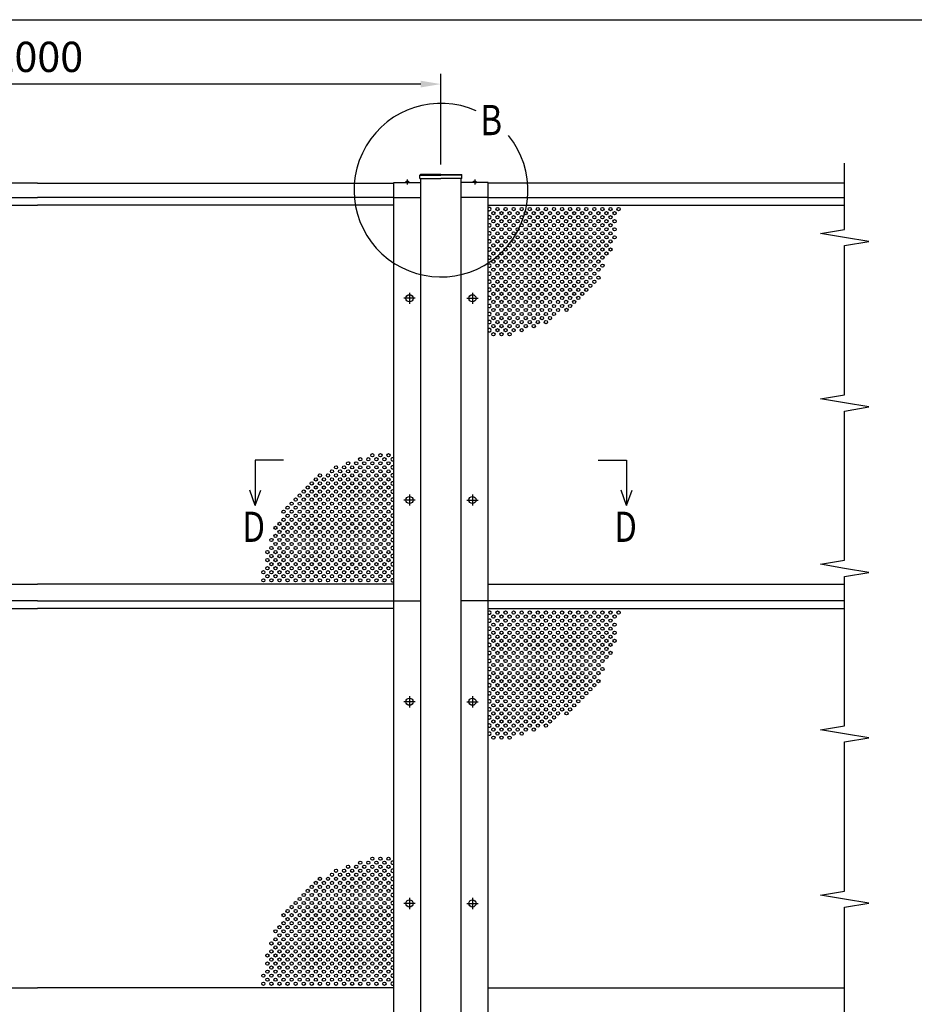
# Model space of a CAD drawing. Extents: x 0 to 9250, y 0 to 6675.
# Drawn here: x 2153 to 4369, y 4234 to 6675 of the extents above; entities that cross this region are included whole.
import ezdxf

# ---------------------------------------------------------------- set-up
doc = ezdxf.new("R2010")
doc.units = 0
doc.header["$LTSCALE"] = 250
doc.header["$MEASUREMENT"] = 0
doc.header["$PDMODE"] = 33
doc.header["$PDSIZE"] = 5
doc.linetypes.add('CENTER', pattern=[2, 1.25, -0.25, 0.25, -0.25])
doc.layers.get('DEFPOINTS').update_dxf_attribs({"linetype": 'CONTINUOUS'})
for name, color, linetype in [('CENTER', 3, 'CENTER'), ('MOJI', 6, 'CONTINUOUS'), ('SJC', 1, 'CONTINUOUS'), ('SJC2', 7, 'CONTINUOUS'), ('SUNPOU', 4, 'CONTINUOUS'), ('ZWAKU', 7, 'CONTINUOUS')]:
    doc.layers.add(name, color=color, linetype=linetype)
doc.styles.add('EXT08', font='ROMANS', dxfattribs={"width": 0.8, "bigfont": 'EXTFONT'})
doc.dimstyles.new('SJC', dxfattribs={"dimtxt": 0.18, "dimasz": 0.18, "dimexe": 0.18, "dimexo": 0.0625, "dimgap": 0.09, "dimtad": 0, "dimtih": 1, "dimtoh": 1, "dimdec": 4, "dimzin": 0, "dimdsep": 46, "dimtxsty": 'STANDARD', "dimcen": 0.09, "dimadec": 0, "dimazin": 0, "dimtfac": 1, "dimtdec": 4, "dimtofl": 0, "dimtmove": 0, "dimatfit": 3, "dimfxl": 1, "dimtolj": 1, "dimtzin": 0, "dimarcsym": 0})

# ---------------------------------------------------------------- blocks, each defined once
blk = doc.blocks.new('CALCOMP_TECHJET720A3')
at = {"layer": 'ZWAKU', "color": 2}
blk.add_lwpolyline([(0, 0), (0, 267), (370, 267), (370, 0)], close=True, dxfattribs=at)
blk = doc.blocks.new('*D8')
at = {"layer": 'DEFPOINTS', "color": 0}
for p in [(1196.7, 6515.4), (1196.7, 6291.4), (3196.7, 6291.4)]:
    blk.add_point(p, dxfattribs=at)
at = {"layer": 'SUNPOU', "color": 0, "lineweight": -2}
for p, q in [((1196.7, 6316.4), (1196.7, 6540.4)), ((3196.7, 6316.4), (3196.7, 6540.4)), ((3146.7, 6515.4), (1246.7, 6515.4))]:
    blk.add_line(p, q, dxfattribs=at)
at = {"layer": 'SUNPOU', "color": 0}
for points in [[(1246.7, 6523.7), (1246.7, 6507.1), (1196.7, 6515.4)], [(3146.7, 6523.7), (3146.7, 6507.1), (3196.7, 6515.4)]]:
    blk.add_solid(points, dxfattribs=at)
at = {"layer": 'SUNPOU', "color": 0, "insert": (2196.7, 6582.9), "char_height": 75, "attachment_point": 5, "style": 'EXT08'}
blk.add_mtext('\\A1;2000', dxfattribs=at)

msp = doc.modelspace()

# ---------------------------------------------------------------- linework, layer by layer
at = {"layer": 'CENTER', "linetype": 'CENTER'}
for p, q in [((3113.214, 6278.929), (3113.214, 6266.429)), ((3280.214, 6278.929), (3280.214, 6266.429)), ((3132.614, 5984.429), (3104.814, 5984.429)), ((3118.714, 5998.329), (3118.714, 5970.529)), ((3260.814, 5984.429), (3288.614, 5984.429)), ((3274.714, 5998.329), (3274.714, 5970.529)), ((3118.714, 5498.329), (3118.714, 5470.529)), ((3274.714, 5498.329), (3274.714, 5470.529)), ((3132.614, 5484.429), (3104.814, 5484.429)), ((3260.814, 5484.429), (3288.614, 5484.429)), ((3132.614, 4984.429), (3104.814, 4984.429)), ((3118.714, 4998.329), (3118.714, 4970.529)), ((3260.814, 4984.429), (3288.614, 4984.429)), ((3274.714, 4998.329), (3274.714, 4970.529)), ((3118.714, 4498.329), (3118.714, 4470.529)), ((3274.714, 4498.329), (3274.714, 4470.529)), ((3132.614, 4484.429), (3104.814, 4484.429)), ((3260.814, 4484.429), (3288.614, 4484.429))]:
    msp.add_line(p, q, dxfattribs=at)
at = {"layer": 'MOJI'}
msp.add_arc((3196.714, 6252.529), 215.275, 66.12488, 38.893458, dxfattribs=at)
at = {"layer": 'SJC'}
for p, q in [((3108.714, 6271.429), (3108.714, 6272.429)), ((3113.214, 6272.429), (3108.714, 6272.429)), ((3113.214, 6272.429), (3117.714, 6272.429)), ((3117.714, 6271.429), (3117.714, 6272.429)), ((3144.614, 6281.429), (3144.614, 6289.429)), ((3144.614, 6281.429), (3196.714, 6281.429)), ((3196.714, 6291.429), (3146.201, 6291.029)), ((3146.214, 6289.429), (3196.714, 6289.429)), ((3146.714, 2734.429), (3146.714, 6281.429)), ((3196.714, 6291.429), (3247.226, 6291.029)), ((3247.214, 6289.429), (3196.714, 6289.429)), ((3248.814, 6281.429), (3196.714, 6281.429)), ((3246.714, 2734.429), (3246.714, 6281.429)), ((3248.814, 6281.429), (3248.814, 6289.429)), ((3275.714, 6271.429), (3275.714, 6272.429)), ((3280.214, 6272.429), (3275.714, 6272.429)), ((3280.214, 6272.429), (3284.714, 6272.429)), ((3284.714, 6271.429), (3284.714, 6272.429)), ((2196.714, 6269.429), (1313.714, 6269.429)), ((2196.714, 6269.429), (3079.714, 6269.429)), ((3079.714, 6271.429), (3146.714, 6271.429)), ((3079.714, 6234.429), (3079.714, 6271.429)), ((3113.214, 6271.429), (3108.714, 6271.429)), ((3113.214, 6271.429), (3117.714, 6271.429)), ((3313.714, 6271.429), (3246.714, 6271.429)), ((3280.214, 6271.429), (3275.714, 6271.429)), ((3280.214, 6271.429), (3284.714, 6271.429)), ((3313.714, 6234.429), (3313.714, 6271.429)), ((4196.714, 6269.429), (3313.714, 6269.429)), ((1313.714, 6234.429), (2196.714, 6234.429)), ((3079.714, 6234.429), (2196.714, 6234.429)), ((3079.714, 6234.429), (3146.714, 6234.429)), ((3079.714, 4234.429), (3079.714, 6234.429)), ((3313.714, 6234.429), (3246.714, 6234.429)), ((3313.714, 4234.429), (3313.714, 6234.429)), ((3313.714, 6234.429), (4196.714, 6234.429)), ((1313.714, 6215.429), (2196.714, 6215.429)), ((3079.714, 6215.429), (2196.714, 6215.429)), ((3313.714, 6215.429), (4196.714, 6215.429)), ((1313.714, 5275.429), (2196.714, 5275.429)), ((3079.714, 5275.429), (2196.714, 5275.429)), ((3313.714, 5275.429), (4196.714, 5275.429)), ((2196.714, 5234.429), (1313.714, 5234.429)), ((2196.714, 5234.429), (3079.714, 5234.429)), ((3079.714, 3234.429), (3079.714, 5234.429)), ((3079.714, 5234.429), (3146.714, 5234.429)), ((3313.714, 5234.429), (3246.714, 5234.429)), ((4196.714, 5234.429), (3313.714, 5234.429)), ((3313.714, 3234.429), (3313.714, 5234.429)), ((1313.714, 5215.429), (2196.714, 5215.429)), ((3079.714, 5215.429), (2196.714, 5215.429)), ((3313.714, 5215.429), (4196.714, 5215.429)), ((1313.714, 4275.429), (2196.714, 4275.429)), ((3079.714, 4275.429), (2196.714, 4275.429)), ((3313.714, 4275.429), (4196.714, 4275.429))]:
    msp.add_line(p, q, dxfattribs=at)
for centre in [(3118.714, 5984.429), (3274.714, 5984.429), (3118.714, 5484.429), (3274.714, 5484.429), (3118.714, 4984.429), (3274.714, 4984.429), (3118.714, 4484.429), (3274.714, 4484.429)]:
    msp.add_circle(centre, 8.9, dxfattribs=at)
for centre, radius, start, end in [((3113.214, 6266.429), 7.5, 90, 126.869898), ((3113.214, 6266.429), 7.5, 53.130102, 90), ((3146.214, 6289.429), 1.6, 90.453762, 180), ((3247.214, 6289.429), 1.6, 0, 89.546238), ((3280.214, 6266.429), 7.5, 90, 126.869898), ((3280.214, 6266.429), 7.5, 53.130102, 90)]:
    msp.add_arc(centre, radius, start, end, dxfattribs=at)
at = {"layer": 'SJC2'}
for centre in [(3326.714, 6195.429), (3336.714, 6205.429), (3346.714, 6195.429), (3356.714, 6205.429), (3366.714, 6195.429), (3376.714, 6205.429), (3386.714, 6195.429), (3396.714, 6205.429), (3406.714, 6195.429), (3416.714, 6205.429), (3426.714, 6195.429), (3436.714, 6205.429), (3446.714, 6195.429), (3456.714, 6205.429), (3466.714, 6195.429), (3476.714, 6205.429), (3486.714, 6195.429), (3496.714, 6205.429), (3506.714, 6195.429), (3516.714, 6205.429), (3526.714, 6195.429), (3536.714, 6205.429), (3546.714, 6195.429), (3556.714, 6205.429), (3566.714, 6195.429), (3576.714, 6205.429), (3586.714, 6195.429), (3596.714, 6205.429), (3606.714, 6195.429), (3616.714, 6205.429), (3626.714, 6195.429), (3636.714, 6205.429), (3326.714, 6175.429), (3336.714, 6185.429), (3346.714, 6175.429), (3356.714, 6185.429), (3366.714, 6175.429), (3376.714, 6185.429), (3386.714, 6175.429), (3396.714, 6185.429), (3406.714, 6175.429), (3416.714, 6185.429), (3426.714, 6175.429), (3436.714, 6185.429), (3446.714, 6175.429), (3456.714, 6185.429), (3466.714, 6175.429), (3476.714, 6185.429), (3486.714, 6175.429), (3496.714, 6185.429), (3506.714, 6175.429), (3516.714, 6185.429), (3526.714, 6175.429), (3536.714, 6185.429), (3546.714, 6175.429), (3556.714, 6185.429), (3566.714, 6175.429), (3576.714, 6185.429), (3586.714, 6175.429), (3596.714, 6185.429), (3606.714, 6175.429), (3616.714, 6185.429), (3626.714, 6175.429), (3326.714, 6155.429), (3336.714, 6165.429), (3346.714, 6155.429), (3356.714, 6165.429), (3366.714, 6155.429), (3376.714, 6165.429), (3386.714, 6155.429), (3396.714, 6165.429), (3406.714, 6155.429), (3416.714, 6165.429), (3426.714, 6155.429), (3436.714, 6165.429), (3446.714, 6155.429), (3456.714, 6165.429), (3466.714, 6155.429), (3476.714, 6165.429), (3486.714, 6155.429), (3496.714, 6165.429), (3506.714, 6155.429), (3516.714, 6165.429), (3526.714, 6155.429), (3536.714, 6165.429), (3546.714, 6155.429), (3556.714, 6165.429), (3566.714, 6155.429), (3576.714, 6165.429), (3586.714, 6155.429), (3596.714, 6165.429), (3606.714, 6155.429), (3616.714, 6165.429), (3626.714, 6155.429), (3326.714, 6135.429), (3336.714, 6145.429), (3336.714, 6125.429), (3346.714, 6135.429), (3356.714, 6145.429), (3356.714, 6125.429), (3366.714, 6135.429), (3376.714, 6145.429), (3376.714, 6125.429), (3386.714, 6135.429), (3396.714, 6145.429), (3396.714, 6125.429), (3406.714, 6135.429), (3416.714, 6145.429), (3416.714, 6125.429), (3426.714, 6135.429), (3436.714, 6145.429), (3436.714, 6125.429), (3446.714, 6135.429), (3456.714, 6145.429), (3456.714, 6125.429), (3466.714, 6135.429), (3476.714, 6145.429), (3476.714, 6125.429), (3486.714, 6135.429), (3496.714, 6145.429), (3496.714, 6125.429), (3506.714, 6135.429), (3516.714, 6145.429), (3516.714, 6125.429), (3526.714, 6135.429), (3536.714, 6145.429), (3536.714, 6125.429), (3546.714, 6135.429), (3556.714, 6145.429), (3556.714, 6125.429), (3566.714, 6135.429), (3576.714, 6145.429), (3576.714, 6125.429), (3586.714, 6135.429), (3596.714, 6145.429), (3596.714, 6125.429), (3606.714, 6135.429), (3606.714, 6135.429), (3616.714, 6145.429), (3616.714, 6125.429), (3626.714, 6135.429), (3326.714, 6115.429), (3336.714, 6105.429), (3346.714, 6115.429), (3356.714, 6105.429), (3366.714, 6115.429), (3376.714, 6105.429), (3386.714, 6115.429), (3396.714, 6105.429), (3406.714, 6115.429), (3416.714, 6105.429), (3426.714, 6115.429), (3436.714, 6105.429), (3446.714, 6115.429), (3456.714, 6105.429), (3466.714, 6115.429), (3476.714, 6105.429), (3486.714, 6115.429), (3496.714, 6105.429), (3506.714, 6115.429), (3516.714, 6105.429), (3526.714, 6115.429), (3536.714, 6105.429), (3546.714, 6115.429), (3556.714, 6105.429), (3566.714, 6115.429), (3576.714, 6105.429), (3586.714, 6115.429), (3596.714, 6105.429), (3606.714, 6115.429), (3616.714, 6105.429), (3326.714, 6095.429), (3326.714, 6075.429), (3336.714, 6085.429), (3346.714, 6095.429), (3346.714, 6075.429), (3356.714, 6085.429), (3366.714, 6095.429), (3366.714, 6075.429), (3376.714, 6085.429), (3386.714, 6095.429), (3386.714, 6075.429), (3396.714, 6085.429), (3406.714, 6095.429), (3406.714, 6075.429), (3416.714, 6085.429), (3426.714, 6095.429), (3426.714, 6075.429), (3436.714, 6085.429), (3446.714, 6095.429), (3446.714, 6075.429), (3456.714, 6085.429), (3466.714, 6095.429), (3466.714, 6075.429), (3476.714, 6085.429), (3486.714, 6095.429), (3486.714, 6075.429), (3496.714, 6085.429), (3506.714, 6095.429), (3506.714, 6075.429), (3516.714, 6085.429), (3526.714, 6095.429), (3526.714, 6075.429), (3536.714, 6085.429), (3546.714, 6095.429), (3546.714, 6075.429), (3556.714, 6085.429), (3566.714, 6095.429), (3566.714, 6075.429), (3576.714, 6085.429), (3586.714, 6095.429), (3586.714, 6075.429), (3586.714, 6075.429), (3596.714, 6085.429), (3606.714, 6095.429), (3326.714, 6055.429), (3336.714, 6065.429), (3346.714, 6055.429), (3356.714, 6065.429), (3366.714, 6055.429), (3376.714, 6065.429), (3386.714, 6055.429), (3396.714, 6065.429), (3406.714, 6055.429), (3416.714, 6065.429), (3426.714, 6055.429), (3436.714, 6065.429), (3446.714, 6055.429), (3456.714, 6065.429), (3466.714, 6055.429), (3476.714, 6065.429), (3486.714, 6055.429), (3496.714, 6065.429), (3506.714, 6055.429), (3516.714, 6065.429), (3526.714, 6055.429), (3536.714, 6065.429), (3546.714, 6055.429), (3556.714, 6065.429), (3566.714, 6055.429), (3576.714, 6065.429), (3586.714, 6055.429), (3596.714, 6065.429), (3326.714, 6035.429), (3336.714, 6045.429), (3336.714, 6025.429), (3346.714, 6035.429), (3356.714, 6045.429), (3356.714, 6025.429), (3366.714, 6035.429), (3376.714, 6045.429), (3376.714, 6025.429), (3386.714, 6035.429), (3396.714, 6045.429), (3396.714, 6025.429), (3406.714, 6035.429), (3416.714, 6045.429), (3416.714, 6025.429), (3426.714, 6035.429), (3436.714, 6045.429), (3436.714, 6025.429), (3446.714, 6035.429), (3456.714, 6045.429), (3456.714, 6025.429), (3466.714, 6035.429), (3476.714, 6045.429), (3476.714, 6025.429), (3486.714, 6035.429), (3496.714, 6045.429), (3496.714, 6025.429), (3506.714, 6035.429), (3516.714, 6045.429), (3516.714, 6025.429), (3526.714, 6035.429), (3536.714, 6045.429), (3536.714, 6025.429), (3546.714, 6035.429), (3556.714, 6045.429), (3556.714, 6025.429), (3566.714, 6035.429), (3576.714, 6045.429), (3576.714, 6025.429), (3586.714, 6035.429), (3326.714, 6015.429), (3336.714, 6005.429), (3346.714, 6015.429), (3356.714, 6005.429), (3366.714, 6015.429), (3376.714, 6005.429), (3386.714, 6015.429), (3396.714, 6005.429), (3406.714, 6015.429), (3416.714, 6005.429), (3426.714, 6015.429), (3436.714, 6005.429), (3446.714, 6015.429), (3456.714, 6005.429), (3466.714, 6015.429), (3476.714, 6005.429), (3486.714, 6015.429), (3496.714, 6005.429), (3506.714, 6015.429), (3516.714, 6005.429), (3526.714, 6015.429), (3536.714, 6005.429), (3546.714, 6015.429), (3556.714, 6005.429), (3566.714, 6015.429), (3326.714, 5995.429), (3326.714, 5975.429), (3336.714, 5985.429), (3346.714, 5995.429), (3346.714, 5975.429), (3356.714, 5985.429), (3366.714, 5995.429), (3366.714, 5975.429), (3376.714, 5985.429), (3386.714, 5995.429), (3386.714, 5975.429), (3396.714, 5985.429), (3406.714, 5995.429), (3406.714, 5975.429), (3416.714, 5985.429), (3426.714, 5995.429), (3426.714, 5975.429), (3436.714, 5985.429), (3446.714, 5995.429), (3446.714, 5975.429), (3456.714, 5985.429), (3466.714, 5995.429), (3466.714, 5975.429), (3476.714, 5985.429), (3486.714, 5995.429), (3486.714, 5975.429), (3496.714, 5985.429), (3506.714, 5995.429), (3506.714, 5975.429), (3516.714, 5985.429), (3526.714, 5995.429), (3526.714, 5975.429), (3536.714, 5985.429), (3546.714, 5995.429), (3326.714, 5955.429), (3336.714, 5965.429), (3346.714, 5955.429), (3356.714, 5965.429), (3366.714, 5955.429), (3376.714, 5965.429), (3386.714, 5955.429), (3396.714, 5965.429), (3406.714, 5955.429), (3416.714, 5965.429), (3426.714, 5955.429), (3436.714, 5965.429), (3446.714, 5955.429), (3456.714, 5965.429), (3466.714, 5955.429), (3476.714, 5965.429), (3486.714, 5955.429), (3496.714, 5965.429), (3507.771, 5955.625), (3516.714, 5965.429), (3326.714, 5935.429), (3336.714, 5945.429), (3346.714, 5935.429), (3356.714, 5945.429), (3366.714, 5935.429), (3376.714, 5945.429), (3386.714, 5935.429), (3396.714, 5945.429), (3406.714, 5935.429), (3416.714, 5945.429), (3426.714, 5935.429), (3436.714, 5945.429), (3446.714, 5935.429), (3456.714, 5945.429), (3466.714, 5935.429), (3476.714, 5945.429), (3326.714, 5915.429), (3336.714, 5925.429), (3336.714, 5905.429), (3346.714, 5915.429), (3356.714, 5925.429), (3356.714, 5905.429), (3366.714, 5915.429), (3376.714, 5925.429), (3376.714, 5905.429), (3386.714, 5915.429), (3396.714, 5925.429), (3396.714, 5905.429), (3406.714, 5915.429), (3416.714, 5925.429), (3426.714, 5915.429), (3436.714, 5925.429), (3456.714, 5925.429), (3326.714, 5895.429), (3346.714, 5895.429), (3366.714, 5895.429), (2996.714, 5585.429), (3016.714, 5585.429), (3026.714, 5595.429), (3036.714, 5585.429), (3046.714, 5595.429), (3056.714, 5585.429), (3066.714, 5595.429), (2936.714, 5565.429), (2956.714, 5565.429), (2966.714, 5575.429), (2976.714, 5565.429), (2986.714, 5575.429), (2996.714, 5565.429), (3006.714, 5575.429), (3016.714, 5565.429), (3026.714, 5575.429), (3036.714, 5565.429), (3046.714, 5575.429), (3056.714, 5565.429), (3066.714, 5575.429), (2896.714, 5545.429), (2916.714, 5545.429), (2926.714, 5555.429), (2936.714, 5545.429), (2946.714, 5555.429), (2956.714, 5545.429), (2966.714, 5555.429), (2976.714, 5545.429), (2986.714, 5555.429), (2996.714, 5545.429), (3006.714, 5555.429), (3016.714, 5545.429), (3026.714, 5555.429), (3036.714, 5545.429), (3046.714, 5555.429), (3056.714, 5545.429), (3066.714, 5555.429), (2866.714, 5515.429), (2876.714, 5525.429), (2886.714, 5535.429), (2886.714, 5515.429), (2896.714, 5525.429), (2906.714, 5535.429), (2906.714, 5515.429), (2916.714, 5525.429), (2926.714, 5535.429), (2926.714, 5515.429), (2936.714, 5525.429), (2946.714, 5535.429), (2946.714, 5515.429), (2956.714, 5525.429), (2966.714, 5535.429), (2966.714, 5515.429), (2976.714, 5525.429), (2986.714, 5535.429), (2986.714, 5515.429), (2996.714, 5525.429), (3006.714, 5535.429), (3006.714, 5515.429), (3016.714, 5525.429), (3026.714, 5535.429), (3026.714, 5515.429), (3036.714, 5525.429), (3046.714, 5535.429), (3046.714, 5515.429), (3056.714, 5525.429), (3066.714, 5535.429), (3066.714, 5515.429), (2846.714, 5495.429), (2856.714, 5505.429), (2866.714, 5495.429), (2876.714, 5505.429), (2886.714, 5495.429), (2896.714, 5505.429), (2906.714, 5495.429), (2916.714, 5505.429), (2926.714, 5495.429), (2936.714, 5505.429), (2946.714, 5495.429), (2956.714, 5505.429), (2966.714, 5495.429), (2976.714, 5505.429), (2986.714, 5495.429), (2996.714, 5505.429), (3006.714, 5495.429), (3016.714, 5505.429), (3026.714, 5495.429), (3036.714, 5505.429), (3046.714, 5495.429), (3056.714, 5505.429), (3066.714, 5495.429), (2816.714, 5465.429), (2826.714, 5475.429), (2836.714, 5485.429), (2836.714, 5465.429), (2846.714, 5475.429), (2856.714, 5485.429), (2856.714, 5465.429), (2866.714, 5475.429), (2876.714, 5485.429), (2876.714, 5465.429), (2886.714, 5475.429), (2896.714, 5485.429), (2896.714, 5465.429), (2906.714, 5475.429), (2916.714, 5485.429), (2916.714, 5465.429), (2926.714, 5475.429), (2936.714, 5485.429), (2936.714, 5465.429), (2946.714, 5475.429), (2956.714, 5485.429), (2956.714, 5465.429), (2966.714, 5475.429), (2976.714, 5485.429), (2976.714, 5465.429), (2986.714, 5475.429), (2996.714, 5485.429), (2996.714, 5465.429), (3006.714, 5475.429), (3016.714, 5485.429), (3016.714, 5465.429), (3026.714, 5475.429), (3036.714, 5485.429), (3036.714, 5465.429), (3046.714, 5475.429), (3056.714, 5485.429), (3056.714, 5465.429), (3066.714, 5475.429), (2806.714, 5455.429), (2816.714, 5445.429), (2826.714, 5455.429), (2836.714, 5445.429), (2846.714, 5455.429), (2856.714, 5445.429), (2866.714, 5455.429), (2876.714, 5445.429), (2886.714, 5455.429), (2896.714, 5445.429), (2906.714, 5455.429), (2916.714, 5445.429), (2926.714, 5455.429), (2936.714, 5445.429), (2946.714, 5455.429), (2956.714, 5445.429), (2966.714, 5455.429), (2976.714, 5445.429), (2986.714, 5455.429), (2996.714, 5445.429), (3006.714, 5455.429), (3016.714, 5445.429), (3026.714, 5455.429), (3036.714, 5445.429), (3046.714, 5455.429), (3056.714, 5445.429), (3066.714, 5455.429), (2786.714, 5415.429), (2796.714, 5425.429), (2806.714, 5435.429), (2806.714, 5415.429), (2816.714, 5425.429), (2826.714, 5435.429), (2826.714, 5415.429), (2836.714, 5425.429), (2846.714, 5435.429), (2846.714, 5415.429), (2856.714, 5425.429), (2866.714, 5435.429), (2866.714, 5415.429), (2876.714, 5425.429), (2886.714, 5435.429), (2886.714, 5415.429), (2896.714, 5425.429), (2906.714, 5435.429), (2906.714, 5415.429), (2916.714, 5425.429), (2926.714, 5435.429), (2926.714, 5415.429), (2936.714, 5425.429), (2946.714, 5435.429), (2946.714, 5415.429), (2956.714, 5425.429), (2966.714, 5435.429), (2966.714, 5415.429), (2976.714, 5425.429), (2986.714, 5435.429), (2986.714, 5415.429), (2996.714, 5425.429), (3006.714, 5435.429), (3006.714, 5415.429), (3016.714, 5425.429), (3026.714, 5435.429), (3026.714, 5415.429), (3036.714, 5425.429), (3046.714, 5435.429), (3046.714, 5415.429), (3056.714, 5425.429), (3066.714, 5435.429), (3066.714, 5415.429), (2786.714, 5395.429), (2796.714, 5405.429), (2806.714, 5395.429), (2816.714, 5405.429), (2826.714, 5395.429), (2836.714, 5405.429), (2846.714, 5395.429), (2856.714, 5405.429), (2866.714, 5395.429), (2876.714, 5405.429), (2886.714, 5395.429), (2896.714, 5405.429), (2906.714, 5395.429), (2916.714, 5405.429), (2926.714, 5395.429), (2936.714, 5405.429), (2946.714, 5395.429), (2956.714, 5405.429), (2966.714, 5395.429), (2976.714, 5405.429), (2986.714, 5395.429), (2996.714, 5405.429), (3006.714, 5395.429), (3016.714, 5405.429), (3026.714, 5395.429), (3036.714, 5405.429), (3046.714, 5395.429), (3056.714, 5405.429), (3066.714, 5395.429), (2776.714, 5385.429), (2776.714, 5365.429), (2786.714, 5375.429), (2796.714, 5385.429), (2796.714, 5365.429), (2806.714, 5375.429), (2816.714, 5385.429), (2816.714, 5365.429), (2826.714, 5375.429), (2836.714, 5385.429), (2836.714, 5365.429), (2846.714, 5375.429), (2856.714, 5385.429), (2856.714, 5365.429), (2866.714, 5375.429), (2876.714, 5385.429), (2876.714, 5365.429), (2886.714, 5375.429), (2896.714, 5385.429), (2896.714, 5365.429), (2906.714, 5375.429), (2916.714, 5385.429), (2916.714, 5365.429), (2926.714, 5375.429), (2936.714, 5385.429), (2936.714, 5365.429), (2946.714, 5375.429), (2956.714, 5385.429), (2956.714, 5365.429), (2966.714, 5375.429), (2976.714, 5385.429), (2976.714, 5365.429), (2986.714, 5375.429), (2996.714, 5385.429), (2996.714, 5365.429), (3006.714, 5375.429), (3016.714, 5385.429), (3016.714, 5365.429), (3026.714, 5375.429), (3036.714, 5385.429), (3036.714, 5365.429), (3046.714, 5375.429), (3056.714, 5385.429), (3056.714, 5365.429), (3066.714, 5375.429), (2766.714, 5355.429), (2776.714, 5345.429), (2786.714, 5355.429), (2796.714, 5345.429), (2806.714, 5355.429), (2816.714, 5345.429), (2826.714, 5355.429), (2836.714, 5345.429), (2846.714, 5355.429), (2846.714, 5355.429), (2856.714, 5345.429), (2866.714, 5355.429), (2866.714, 5355.429), (2876.714, 5345.429), (2886.714, 5355.429), (2886.714, 5355.429), (2896.714, 5345.429), (2906.714, 5355.429), (2906.714, 5355.429), (2916.714, 5345.429), (2926.714, 5355.429), (2936.714, 5345.429), (2946.714, 5355.429), (2956.714, 5345.429), (2966.714, 5355.429), (2976.714, 5345.429), (2986.714, 5355.429), (2996.714, 5345.429), (3006.714, 5355.429), (3016.714, 5345.429), (3026.714, 5355.429), (3036.714, 5345.429), (3046.714, 5355.429), (3056.714, 5345.429), (3066.714, 5355.429), (2766.714, 5335.429), (2776.714, 5325.429), (2786.714, 5335.429), (2796.714, 5325.429), (2806.714, 5335.429), (2816.714, 5325.429), (2826.714, 5335.429), (2836.714, 5325.429), (2846.714, 5335.429), (2856.714, 5325.429), (2866.714, 5335.429), (2876.714, 5325.429), (2886.714, 5335.429), (2896.714, 5325.429), (2906.714, 5335.429), (2916.714, 5325.429), (2926.714, 5335.429), (2936.714, 5325.429), (2946.714, 5335.429), (2956.714, 5325.429), (2966.714, 5335.429), (2976.714, 5325.429), (2986.714, 5335.429), (2996.714, 5325.429), (3006.714, 5335.429), (3016.714, 5325.429), (3026.714, 5335.429), (3036.714, 5325.429), (3046.714, 5335.429), (3056.714, 5325.429), (3066.714, 5335.429), (2756.714, 5305.429), (2766.714, 5315.429), (2766.714, 5295.429), (2776.714, 5305.429), (2786.714, 5315.429), (2786.714, 5295.429), (2796.714, 5305.429), (2806.714, 5315.429), (2806.714, 5295.429), (2816.714, 5305.429), (2826.714, 5315.429), (2826.714, 5295.429), (2836.714, 5305.429), (2846.714, 5315.429), (2846.714, 5295.429), (2856.714, 5305.429), (2866.714, 5315.429), (2866.714, 5295.429), (2876.714, 5305.429), (2886.714, 5315.429), (2886.714, 5295.429), (2896.714, 5305.429), (2906.714, 5315.429), (2906.714, 5295.429), (2916.714, 5305.429), (2926.714, 5315.429), (2926.714, 5295.429), (2936.714, 5305.429), (2946.714, 5315.429), (2946.714, 5295.429), (2956.714, 5305.429), (2966.714, 5315.429), (2966.714, 5295.429), (2976.714, 5305.429), (2986.714, 5315.429), (2986.714, 5295.429), (2996.714, 5305.429), (3006.714, 5315.429), (3006.714, 5295.429), (3016.714, 5305.429), (3026.714, 5315.429), (3026.714, 5295.429), (3036.714, 5305.429), (3046.714, 5315.429), (3046.714, 5295.429), (3056.714, 5305.429), (3066.714, 5315.429), (3066.714, 5295.429), (2756.714, 5285.429), (2776.714, 5285.429), (2796.714, 5285.429), (2816.714, 5285.429), (2836.714, 5285.429), (2856.714, 5285.429), (2876.714, 5285.429), (2896.714, 5285.429), (2916.714, 5285.429), (2936.714, 5285.429), (2956.714, 5285.429), (2976.714, 5285.429), (2996.714, 5285.429), (3016.714, 5285.429), (3036.714, 5285.429), (3056.714, 5285.429), (3326.714, 5195.429), (3336.714, 5205.429), (3346.714, 5195.429), (3356.714, 5205.429), (3366.714, 5195.429), (3376.714, 5205.429), (3386.714, 5195.429), (3396.714, 5205.429), (3406.714, 5195.429), (3416.714, 5205.429), (3426.714, 5195.429), (3436.714, 5205.429), (3446.714, 5195.429), (3456.714, 5205.429), (3466.714, 5195.429), (3476.714, 5205.429), (3486.714, 5195.429), (3496.714, 5205.429), (3506.714, 5195.429), (3516.714, 5205.429), (3526.714, 5195.429), (3536.714, 5205.429), (3546.714, 5195.429), (3556.714, 5205.429), (3566.714, 5195.429), (3576.714, 5205.429), (3586.714, 5195.429), (3596.714, 5205.429), (3606.714, 5195.429), (3616.714, 5205.429), (3626.714, 5195.429), (3636.714, 5205.429), (3326.714, 5175.429), (3336.714, 5185.429), (3346.714, 5175.429), (3356.714, 5185.429), (3366.714, 5175.429), (3376.714, 5185.429), (3386.714, 5175.429), (3396.714, 5185.429), (3406.714, 5175.429), (3416.714, 5185.429), (3426.714, 5175.429), (3436.714, 5185.429), (3446.714, 5175.429), (3456.714, 5185.429), (3466.714, 5175.429), (3476.714, 5185.429), (3486.714, 5175.429), (3496.714, 5185.429), (3506.714, 5175.429), (3516.714, 5185.429), (3526.714, 5175.429), (3536.714, 5185.429), (3546.714, 5175.429), (3556.714, 5185.429), (3566.714, 5175.429), (3576.714, 5185.429), (3586.714, 5175.429), (3596.714, 5185.429), (3606.714, 5175.429), (3616.714, 5185.429), (3626.714, 5175.429), (3326.714, 5155.429), (3336.714, 5165.429), (3346.714, 5155.429), (3356.714, 5165.429), (3366.714, 5155.429), (3376.714, 5165.429), (3386.714, 5155.429), (3396.714, 5165.429), (3406.714, 5155.429), (3416.714, 5165.429), (3426.714, 5155.429), (3436.714, 5165.429), (3446.714, 5155.429), (3456.714, 5165.429), (3466.714, 5155.429), (3476.714, 5165.429), (3486.714, 5155.429), (3496.714, 5165.429), (3506.714, 5155.429), (3516.714, 5165.429), (3526.714, 5155.429), (3536.714, 5165.429), (3546.714, 5155.429), (3556.714, 5165.429), (3566.714, 5155.429), (3576.714, 5165.429), (3586.714, 5155.429), (3596.714, 5165.429), (3606.714, 5155.429), (3616.714, 5165.429), (3626.714, 5155.429), (3326.714, 5135.429), (3336.714, 5145.429), (3336.714, 5125.429), (3346.714, 5135.429), (3356.714, 5145.429), (3356.714, 5125.429), (3366.714, 5135.429), (3376.714, 5145.429), (3376.714, 5125.429), (3386.714, 5135.429), (3396.714, 5145.429), (3396.714, 5125.429), (3406.714, 5135.429), (3416.714, 5145.429), (3416.714, 5125.429), (3426.714, 5135.429), (3436.714, 5145.429), (3436.714, 5125.429), (3446.714, 5135.429), (3456.714, 5145.429), (3456.714, 5125.429), (3466.714, 5135.429), (3476.714, 5145.429), (3476.714, 5125.429), (3486.714, 5135.429), (3496.714, 5145.429), (3496.714, 5125.429), (3506.714, 5135.429), (3516.714, 5145.429), (3516.714, 5125.429), (3526.714, 5135.429), (3536.714, 5145.429), (3536.714, 5125.429), (3546.714, 5135.429), (3556.714, 5145.429), (3556.714, 5125.429), (3566.714, 5135.429), (3576.714, 5145.429), (3576.714, 5125.429), (3586.714, 5135.429), (3596.714, 5145.429), (3596.714, 5125.429), (3606.714, 5135.429), (3606.714, 5135.429), (3616.714, 5145.429), (3616.714, 5125.429), (3626.714, 5135.429), (3326.714, 5115.429), (3336.714, 5105.429), (3346.714, 5115.429), (3356.714, 5105.429), (3366.714, 5115.429), (3376.714, 5105.429), (3386.714, 5115.429), (3396.714, 5105.429), (3406.714, 5115.429), (3416.714, 5105.429), (3426.714, 5115.429), (3436.714, 5105.429), (3446.714, 5115.429), (3456.714, 5105.429), (3466.714, 5115.429), (3476.714, 5105.429), (3486.714, 5115.429), (3496.714, 5105.429), (3506.714, 5115.429), (3516.714, 5105.429), (3526.714, 5115.429), (3536.714, 5105.429), (3546.714, 5115.429), (3556.714, 5105.429), (3566.714, 5115.429), (3576.714, 5105.429), (3586.714, 5115.429), (3596.714, 5105.429), (3606.714, 5115.429), (3616.714, 5105.429), (3326.714, 5095.429), (3326.714, 5075.429), (3336.714, 5085.429), (3346.714, 5095.429), (3346.714, 5075.429), (3356.714, 5085.429), (3366.714, 5095.429), (3366.714, 5075.429), (3376.714, 5085.429), (3386.714, 5095.429), (3386.714, 5075.429), (3396.714, 5085.429), (3406.714, 5095.429), (3406.714, 5075.429), (3416.714, 5085.429), (3426.714, 5095.429), (3426.714, 5075.429), (3436.714, 5085.429), (3446.714, 5095.429), (3446.714, 5075.429), (3456.714, 5085.429), (3466.714, 5095.429), (3466.714, 5075.429), (3476.714, 5085.429), (3486.714, 5095.429), (3486.714, 5075.429), (3496.714, 5085.429), (3506.714, 5095.429), (3506.714, 5075.429), (3516.714, 5085.429), (3526.714, 5095.429), (3526.714, 5075.429), (3536.714, 5085.429), (3546.714, 5095.429), (3546.714, 5075.429), (3556.714, 5085.429), (3566.714, 5095.429), (3566.714, 5075.429), (3576.714, 5085.429), (3586.714, 5095.429), (3586.714, 5075.429), (3586.714, 5075.429), (3596.714, 5085.429), (3606.714, 5095.429), (3326.714, 5055.429), (3336.714, 5065.429), (3346.714, 5055.429), (3356.714, 5065.429), (3366.714, 5055.429), (3376.714, 5065.429), (3386.714, 5055.429), (3396.714, 5065.429), (3406.714, 5055.429), (3416.714, 5065.429), (3426.714, 5055.429), (3436.714, 5065.429), (3446.714, 5055.429), (3456.714, 5065.429), (3466.714, 5055.429), (3476.714, 5065.429), (3486.714, 5055.429), (3496.714, 5065.429), (3506.714, 5055.429), (3516.714, 5065.429), (3526.714, 5055.429), (3536.714, 5065.429), (3546.714, 5055.429), (3556.714, 5065.429), (3566.714, 5055.429), (3576.714, 5065.429), (3586.714, 5055.429), (3596.714, 5065.429), (3326.714, 5035.429), (3336.714, 5045.429), (3336.714, 5025.429), (3346.714, 5035.429), (3356.714, 5045.429), (3356.714, 5025.429), (3366.714, 5035.429), (3376.714, 5045.429), (3376.714, 5025.429), (3386.714, 5035.429), (3396.714, 5045.429), (3396.714, 5025.429), (3406.714, 5035.429), (3416.714, 5045.429), (3416.714, 5025.429), (3426.714, 5035.429), (3436.714, 5045.429), (3436.714, 5025.429), (3446.714, 5035.429), (3456.714, 5045.429), (3456.714, 5025.429), (3466.714, 5035.429), (3476.714, 5045.429), (3476.714, 5025.429), (3486.714, 5035.429), (3496.714, 5045.429), (3496.714, 5025.429), (3506.714, 5035.429), (3516.714, 5045.429), (3516.714, 5025.429), (3526.714, 5035.429), (3536.714, 5045.429), (3536.714, 5025.429), (3546.714, 5035.429), (3556.714, 5045.429), (3556.714, 5025.429), (3566.714, 5035.429), (3576.714, 5045.429), (3576.714, 5025.429), (3586.714, 5035.429), (3326.714, 5015.429), (3336.714, 5005.429), (3346.714, 5015.429), (3356.714, 5005.429), (3366.714, 5015.429), (3376.714, 5005.429), (3386.714, 5015.429), (3396.714, 5005.429), (3406.714, 5015.429), (3416.714, 5005.429), (3426.714, 5015.429), (3436.714, 5005.429), (3446.714, 5015.429), (3456.714, 5005.429), (3466.714, 5015.429), (3476.714, 5005.429), (3486.714, 5015.429), (3496.714, 5005.429), (3506.714, 5015.429), (3516.714, 5005.429), (3526.714, 5015.429), (3536.714, 5005.429), (3546.714, 5015.429), (3556.714, 5005.429), (3566.714, 5015.429), (3326.714, 4995.429), (3326.714, 4975.429), (3336.714, 4985.429), (3346.714, 4995.429), (3346.714, 4975.429), (3356.714, 4985.429), (3366.714, 4995.429), (3366.714, 4975.429), (3376.714, 4985.429), (3386.714, 4995.429), (3386.714, 4975.429), (3396.714, 4985.429), (3406.714, 4995.429), (3406.714, 4975.429), (3416.714, 4985.429), (3426.714, 4995.429), (3426.714, 4975.429), (3436.714, 4985.429), (3446.714, 4995.429), (3446.714, 4975.429), (3456.714, 4985.429), (3466.714, 4995.429), (3466.714, 4975.429), (3476.714, 4985.429), (3486.714, 4995.429), (3486.714, 4975.429), (3496.714, 4985.429), (3506.714, 4995.429), (3506.714, 4975.429), (3516.714, 4985.429), (3526.714, 4995.429), (3526.714, 4975.429), (3536.714, 4985.429), (3546.714, 4995.429), (3326.714, 4955.429), (3336.714, 4965.429), (3346.714, 4955.429), (3356.714, 4965.429), (3366.714, 4955.429), (3376.714, 4965.429), (3386.714, 4955.429), (3396.714, 4965.429), (3406.714, 4955.429), (3416.714, 4965.429), (3426.714, 4955.429), (3436.714, 4965.429), (3446.714, 4955.429), (3456.714, 4965.429), (3466.714, 4955.429), (3476.714, 4965.429), (3486.714, 4955.429), (3496.714, 4965.429), (3507.771, 4955.625), (3516.714, 4965.429), (3326.714, 4935.429), (3336.714, 4945.429), (3346.714, 4935.429), (3356.714, 4945.429), (3366.714, 4935.429), (3376.714, 4945.429), (3386.714, 4935.429), (3396.714, 4945.429), (3406.714, 4935.429), (3416.714, 4945.429), (3426.714, 4935.429), (3436.714, 4945.429), (3446.714, 4935.429), (3456.714, 4945.429), (3466.714, 4935.429), (3476.714, 4945.429), (3326.714, 4915.429), (3336.714, 4925.429), (3336.714, 4905.429), (3346.714, 4915.429), (3356.714, 4925.429), (3356.714, 4905.429), (3366.714, 4915.429), (3376.714, 4925.429), (3376.714, 4905.429), (3386.714, 4915.429), (3396.714, 4925.429), (3396.714, 4905.429), (3406.714, 4915.429), (3416.714, 4925.429), (3426.714, 4915.429), (3436.714, 4925.429), (3456.714, 4925.429), (3326.714, 4895.429), (3346.714, 4895.429), (3366.714, 4895.429), (2996.714, 4585.429), (3016.714, 4585.429), (3026.714, 4595.429), (3036.714, 4585.429), (3046.714, 4595.429), (3056.714, 4585.429), (3066.714, 4595.429), (2936.714, 4565.429), (2956.714, 4565.429), (2966.714, 4575.429), (2976.714, 4565.429), (2986.714, 4575.429), (2996.714, 4565.429), (3006.714, 4575.429), (3016.714, 4565.429), (3026.714, 4575.429), (3036.714, 4565.429), (3046.714, 4575.429), (3056.714, 4565.429), (3066.714, 4575.429), (2896.714, 4545.429), (2916.714, 4545.429), (2926.714, 4555.429), (2936.714, 4545.429), (2946.714, 4555.429), (2956.714, 4545.429), (2966.714, 4555.429), (2976.714, 4545.429), (2986.714, 4555.429), (2996.714, 4545.429), (3006.714, 4555.429), (3016.714, 4545.429), (3026.714, 4555.429), (3036.714, 4545.429), (3046.714, 4555.429), (3056.714, 4545.429), (3066.714, 4555.429), (2866.714, 4515.429), (2876.714, 4525.429), (2886.714, 4535.429), (2886.714, 4515.429), (2896.714, 4525.429), (2906.714, 4535.429), (2906.714, 4515.429), (2916.714, 4525.429), (2926.714, 4535.429), (2926.714, 4515.429), (2936.714, 4525.429), (2946.714, 4535.429), (2946.714, 4515.429), (2956.714, 4525.429), (2966.714, 4535.429), (2966.714, 4515.429), (2976.714, 4525.429), (2986.714, 4535.429), (2986.714, 4515.429), (2996.714, 4525.429), (3006.714, 4535.429), (3006.714, 4515.429), (3016.714, 4525.429), (3026.714, 4535.429), (3026.714, 4515.429), (3036.714, 4525.429), (3046.714, 4535.429), (3046.714, 4515.429), (3056.714, 4525.429), (3066.714, 4535.429), (3066.714, 4515.429), (2846.714, 4495.429), (2856.714, 4505.429), (2866.714, 4495.429), (2876.714, 4505.429), (2886.714, 4495.429), (2896.714, 4505.429), (2906.714, 4495.429), (2916.714, 4505.429), (2926.714, 4495.429), (2936.714, 4505.429), (2946.714, 4495.429), (2956.714, 4505.429), (2966.714, 4495.429), (2976.714, 4505.429), (2986.714, 4495.429), (2996.714, 4505.429), (3006.714, 4495.429), (3016.714, 4505.429), (3026.714, 4495.429), (3036.714, 4505.429), (3046.714, 4495.429), (3056.714, 4505.429), (3066.714, 4495.429), (2816.714, 4465.429), (2826.714, 4475.429), (2836.714, 4485.429), (2836.714, 4465.429), (2846.714, 4475.429), (2856.714, 4485.429), (2856.714, 4465.429), (2866.714, 4475.429), (2876.714, 4485.429), (2876.714, 4465.429), (2886.714, 4475.429), (2896.714, 4485.429), (2896.714, 4465.429), (2906.714, 4475.429), (2916.714, 4485.429), (2916.714, 4465.429), (2926.714, 4475.429), (2936.714, 4485.429), (2936.714, 4465.429), (2946.714, 4475.429), (2956.714, 4485.429), (2956.714, 4465.429), (2966.714, 4475.429), (2976.714, 4485.429), (2976.714, 4465.429), (2986.714, 4475.429), (2996.714, 4485.429), (2996.714, 4465.429), (3006.714, 4475.429), (3016.714, 4485.429), (3016.714, 4465.429), (3026.714, 4475.429), (3036.714, 4485.429), (3036.714, 4465.429), (3046.714, 4475.429), (3056.714, 4485.429), (3056.714, 4465.429), (3066.714, 4475.429), (2806.714, 4455.429), (2816.714, 4445.429), (2826.714, 4455.429), (2836.714, 4445.429), (2846.714, 4455.429), (2856.714, 4445.429), (2866.714, 4455.429), (2876.714, 4445.429), (2886.714, 4455.429), (2896.714, 4445.429), (2906.714, 4455.429), (2916.714, 4445.429), (2926.714, 4455.429), (2936.714, 4445.429), (2946.714, 4455.429), (2956.714, 4445.429), (2966.714, 4455.429), (2976.714, 4445.429), (2986.714, 4455.429), (2996.714, 4445.429), (3006.714, 4455.429), (3016.714, 4445.429), (3026.714, 4455.429), (3036.714, 4445.429), (3046.714, 4455.429), (3056.714, 4445.429), (3066.714, 4455.429), (2786.714, 4415.429), (2796.714, 4425.429), (2806.714, 4435.429), (2806.714, 4415.429), (2816.714, 4425.429), (2826.714, 4435.429), (2826.714, 4415.429), (2836.714, 4425.429), (2846.714, 4435.429), (2846.714, 4415.429), (2856.714, 4425.429), (2866.714, 4435.429), (2866.714, 4415.429), (2876.714, 4425.429), (2886.714, 4435.429), (2886.714, 4415.429), (2896.714, 4425.429), (2906.714, 4435.429), (2906.714, 4415.429), (2916.714, 4425.429), (2926.714, 4435.429), (2926.714, 4415.429), (2936.714, 4425.429), (2946.714, 4435.429), (2946.714, 4415.429), (2956.714, 4425.429), (2966.714, 4435.429), (2966.714, 4415.429), (2976.714, 4425.429), (2986.714, 4435.429), (2986.714, 4415.429), (2996.714, 4425.429), (3006.714, 4435.429), (3006.714, 4415.429), (3016.714, 4425.429), (3026.714, 4435.429), (3026.714, 4415.429), (3036.714, 4425.429), (3046.714, 4435.429), (3046.714, 4415.429), (3056.714, 4425.429), (3066.714, 4435.429), (3066.714, 4415.429), (2786.714, 4395.429), (2796.714, 4405.429), (2806.714, 4395.429), (2816.714, 4405.429), (2826.714, 4395.429), (2836.714, 4405.429), (2846.714, 4395.429), (2856.714, 4405.429), (2866.714, 4395.429), (2876.714, 4405.429), (2886.714, 4395.429), (2896.714, 4405.429), (2906.714, 4395.429), (2916.714, 4405.429), (2926.714, 4395.429), (2936.714, 4405.429), (2946.714, 4395.429), (2956.714, 4405.429), (2966.714, 4395.429), (2976.714, 4405.429), (2986.714, 4395.429), (2996.714, 4405.429), (3006.714, 4395.429), (3016.714, 4405.429), (3026.714, 4395.429), (3036.714, 4405.429), (3046.714, 4395.429), (3056.714, 4405.429), (3066.714, 4395.429), (2776.714, 4385.429), (2776.714, 4365.429), (2786.714, 4375.429), (2796.714, 4385.429), (2796.714, 4365.429), (2806.714, 4375.429), (2816.714, 4385.429), (2816.714, 4365.429), (2826.714, 4375.429), (2836.714, 4385.429), (2836.714, 4365.429), (2846.714, 4375.429), (2856.714, 4385.429), (2856.714, 4365.429), (2866.714, 4375.429), (2876.714, 4385.429), (2876.714, 4365.429), (2886.714, 4375.429), (2896.714, 4385.429), (2896.714, 4365.429), (2906.714, 4375.429), (2916.714, 4385.429), (2916.714, 4365.429), (2926.714, 4375.429), (2936.714, 4385.429), (2936.714, 4365.429), (2946.714, 4375.429), (2956.714, 4385.429), (2956.714, 4365.429), (2966.714, 4375.429), (2976.714, 4385.429), (2976.714, 4365.429), (2986.714, 4375.429), (2996.714, 4385.429), (2996.714, 4365.429), (3006.714, 4375.429), (3016.714, 4385.429), (3016.714, 4365.429), (3026.714, 4375.429), (3036.714, 4385.429), (3036.714, 4365.429), (3046.714, 4375.429), (3056.714, 4385.429), (3056.714, 4365.429), (3066.714, 4375.429), (2766.714, 4355.429), (2776.714, 4345.429), (2786.714, 4355.429), (2796.714, 4345.429), (2806.714, 4355.429), (2816.714, 4345.429), (2826.714, 4355.429), (2836.714, 4345.429), (2846.714, 4355.429), (2846.714, 4355.429), (2856.714, 4345.429), (2866.714, 4355.429), (2866.714, 4355.429), (2876.714, 4345.429), (2886.714, 4355.429), (2886.714, 4355.429), (2896.714, 4345.429), (2906.714, 4355.429), (2906.714, 4355.429), (2916.714, 4345.429), (2926.714, 4355.429), (2936.714, 4345.429), (2946.714, 4355.429), (2956.714, 4345.429), (2966.714, 4355.429), (2976.714, 4345.429), (2986.714, 4355.429), (2996.714, 4345.429), (3006.714, 4355.429), (3016.714, 4345.429), (3026.714, 4355.429), (3036.714, 4345.429), (3046.714, 4355.429), (3056.714, 4345.429), (3066.714, 4355.429), (2766.714, 4335.429), (2776.714, 4325.429), (2786.714, 4335.429), (2796.714, 4325.429), (2806.714, 4335.429), (2816.714, 4325.429), (2826.714, 4335.429), (2836.714, 4325.429), (2846.714, 4335.429), (2856.714, 4325.429), (2866.714, 4335.429), (2876.714, 4325.429), (2886.714, 4335.429), (2896.714, 4325.429), (2906.714, 4335.429), (2916.714, 4325.429), (2926.714, 4335.429), (2936.714, 4325.429), (2946.714, 4335.429), (2956.714, 4325.429), (2966.714, 4335.429), (2976.714, 4325.429), (2986.714, 4335.429), (2996.714, 4325.429), (3006.714, 4335.429), (3016.714, 4325.429), (3026.714, 4335.429), (3036.714, 4325.429), (3046.714, 4335.429), (3056.714, 4325.429), (3066.714, 4335.429), (2756.714, 4305.429), (2766.714, 4315.429), (2766.714, 4295.429), (2776.714, 4305.429), (2786.714, 4315.429), (2786.714, 4295.429), (2796.714, 4305.429), (2806.714, 4315.429), (2806.714, 4295.429), (2816.714, 4305.429), (2826.714, 4315.429), (2826.714, 4295.429), (2836.714, 4305.429), (2846.714, 4315.429), (2846.714, 4295.429), (2856.714, 4305.429), (2866.714, 4315.429), (2866.714, 4295.429), (2876.714, 4305.429), (2886.714, 4315.429), (2886.714, 4295.429), (2896.714, 4305.429), (2906.714, 4315.429), (2906.714, 4295.429), (2916.714, 4305.429), (2926.714, 4315.429), (2926.714, 4295.429), (2936.714, 4305.429), (2946.714, 4315.429), (2946.714, 4295.429), (2956.714, 4305.429), (2966.714, 4315.429), (2966.714, 4295.429), (2976.714, 4305.429), (2986.714, 4315.429), (2986.714, 4295.429), (2996.714, 4305.429), (3006.714, 4315.429), (3006.714, 4295.429), (3016.714, 4305.429), (3026.714, 4315.429), (3026.714, 4295.429), (3036.714, 4305.429), (3046.714, 4315.429), (3046.714, 4295.429), (3056.714, 4305.429), (3066.714, 4315.429), (3066.714, 4295.429), (2756.714, 4285.429), (2776.714, 4285.429), (2796.714, 4285.429), (2816.714, 4285.429), (2836.714, 4285.429), (2856.714, 4285.429), (2876.714, 4285.429), (2896.714, 4285.429), (2916.714, 4285.429), (2936.714, 4285.429), (2956.714, 4285.429), (2976.714, 4285.429), (2996.714, 4285.429), (3016.714, 4285.429), (3036.714, 4285.429), (3056.714, 4285.429)]:
    msp.add_circle(centre, 4, dxfattribs=at)
for centre, start, end in [((3316.714, 6205.429), 221.409622, 138.590378), ((3316.714, 6185.429), 221.409622, 138.590378), ((3316.714, 6165.429), 221.409622, 138.590378), ((3316.714, 6145.429), 221.409622, 138.590378), ((3316.714, 6125.429), 221.409622, 138.590378), ((3316.714, 6105.429), 221.409622, 138.590378), ((3316.714, 6085.429), 221.409622, 138.590378), ((3316.714, 6065.429), 221.409622, 138.590378), ((3316.714, 6045.429), 221.409622, 138.590378), ((3316.714, 6025.429), 221.409622, 138.590378), ((3316.714, 6005.429), 221.409622, 138.590378), ((3316.714, 5985.429), 221.409622, 138.590378), ((3316.714, 5965.429), 221.409622, 138.590378), ((3316.714, 5945.429), 221.409622, 138.590378), ((3316.714, 5925.429), 221.409622, 138.590378), ((3316.714, 5905.429), 221.409622, 138.590378), ((3076.714, 5585.429), 41.409622, 318.590378), ((3076.714, 5565.429), 41.409622, 318.590378), ((3076.714, 5545.429), 41.409622, 318.590378), ((3076.714, 5525.429), 41.409622, 318.590378), ((3076.714, 5505.429), 41.409622, 318.590378), ((3076.714, 5485.429), 41.409622, 318.590378), ((3076.714, 5465.429), 41.409622, 318.590378), ((3076.714, 5445.429), 41.409622, 318.590378), ((3076.714, 5425.429), 41.409622, 318.590378), ((3076.714, 5405.429), 41.409622, 318.590378), ((3076.714, 5385.429), 41.409622, 318.590378), ((3076.714, 5365.429), 41.409622, 318.590378), ((3076.714, 5345.429), 41.409622, 318.590378), ((3076.714, 5325.429), 41.409622, 318.590378), ((3076.714, 5305.429), 41.409622, 318.590378), ((3076.714, 5285.429), 41.409622, 318.590378), ((3316.714, 5205.429), 221.409622, 138.590378), ((3316.714, 5185.429), 221.409622, 138.590378), ((3316.714, 5165.429), 221.409622, 138.590378), ((3316.714, 5145.429), 221.409622, 138.590378), ((3316.714, 5125.429), 221.409622, 138.590378), ((3316.714, 5105.429), 221.409622, 138.590378), ((3316.714, 5085.429), 221.409622, 138.590378), ((3316.714, 5065.429), 221.409622, 138.590378), ((3316.714, 5045.429), 221.409622, 138.590378), ((3316.714, 5025.429), 221.409622, 138.590378), ((3316.714, 5005.429), 221.409622, 138.590378), ((3316.714, 4985.429), 221.409622, 138.590378), ((3316.714, 4965.429), 221.409622, 138.590378), ((3316.714, 4945.429), 221.409622, 138.590378), ((3316.714, 4925.429), 221.409622, 138.590378), ((3316.714, 4905.429), 221.409622, 138.590378), ((3076.714, 4585.429), 41.409622, 318.590378), ((3076.714, 4565.429), 41.409622, 318.590378), ((3076.714, 4545.429), 41.409622, 318.590378), ((3076.714, 4525.429), 41.409622, 318.590378), ((3076.714, 4505.429), 41.409622, 318.590378), ((3076.714, 4485.429), 41.409622, 318.590378), ((3076.714, 4465.429), 41.409622, 318.590378), ((3076.714, 4445.429), 41.409622, 318.590378), ((3076.714, 4425.429), 41.409622, 318.590378), ((3076.714, 4405.429), 41.409622, 318.590378), ((3076.714, 4385.429), 41.409622, 318.590378), ((3076.714, 4365.429), 41.409622, 318.590378), ((3076.714, 4345.429), 41.409622, 318.590378), ((3076.714, 4325.429), 41.409622, 318.590378), ((3076.714, 4305.429), 41.409622, 318.590378), ((3076.714, 4285.429), 41.409622, 318.590378)]:
    msp.add_arc(centre, 4, start, end, dxfattribs=at)
at = {"layer": 'SUNPOU'}
for p, q in [((4196.714, 6155.055), (4196.714, 6319.429)), ((4136.714, 6145.055), (4196.714, 6155.055)), ((4196.714, 6135.055), (4136.714, 6145.055)), ((4256.714, 6125.055), (4196.714, 6135.055)), ((4196.714, 6115.055), (4256.714, 6125.055)), ((4196.714, 5745.055), (4196.714, 6115.055)), ((4136.714, 5735.055), (4196.714, 5745.055)), ((4196.714, 5725.055), (4136.714, 5735.055)), ((4256.714, 5715.055), (4196.714, 5725.055)), ((4196.714, 5705.055), (4256.714, 5715.055)), ((4196.714, 5335.055), (4196.714, 5705.055)), ((2806.974, 5582.811), (2736.725, 5582.811)), ((2736.725, 5582.811), (2736.725, 5470.447)), ((3586.453, 5582.811), (3656.702, 5582.811)), ((3656.702, 5582.811), (3656.702, 5470.447)), ((2736.725, 5470.447), (2723.117, 5509.1)), ((2736.725, 5470.447), (2750.334, 5509.1)), ((3656.702, 5470.447), (3643.093, 5509.1)), ((3656.702, 5470.447), (3670.31, 5509.1)), ((4136.714, 5325.055), (4196.714, 5335.055)), ((4196.714, 5315.055), (4136.714, 5325.055)), ((4256.714, 5305.055), (4196.714, 5315.055)), ((4196.714, 5295.055), (4256.714, 5305.055)), ((4196.714, 4925.055), (4196.714, 5295.055)), ((4136.714, 4915.055), (4196.714, 4925.055)), ((4196.714, 4905.055), (4136.714, 4915.055)), ((4256.714, 4895.055), (4196.714, 4905.055)), ((4196.714, 4885.055), (4256.714, 4895.055)), ((4196.714, 4515.055), (4196.714, 4885.055)), ((4136.714, 4505.055), (4196.714, 4515.055)), ((4196.714, 4495.055), (4136.714, 4505.055)), ((4256.714, 4485.055), (4196.714, 4495.055)), ((4196.714, 4475.055), (4256.714, 4485.055)), ((4196.714, 4105.055), (4196.714, 4475.055))]:
    msp.add_line(p, q, dxfattribs=at)

# ---------------------------------------------------------------- block references
at = {"layer": 'ZWAKU', "xscale": 25, "yscale": 25, "zscale": 25}
msp.add_blockref('CALCOMP_TECHJET720A3', (0, 0), dxfattribs=at)

# ---------------------------------------------------------------- texts
at = {"layer": 'MOJI', "style": 'EXT08', "width": 0.8}
for s, p in [('B', (3294.41, 6388.743)), ('D', (2704.634, 5380.527)), ('D', (3625.936, 5380.527))]:
    msp.add_text(s, height=75, dxfattribs=at).set_placement(p)

# ---------------------------------------------------------------- dimensions: what is measured, and where the dimension line sits
at = {"layer": 'SUNPOU'}
dim = msp.add_linear_dim(base=(1196.714, 6515.39), p1=(3196.714, 6291.429), p2=(1196.714, 6291.429), dimstyle='SJC', override={"dimscale": 25, "dimtxt": 3, "dimasz": 2, "dimexe": 1, "dimexo": 1, "dimgap": 1.2, "dimtad": 1, "dimtih": 0, "dimtoh": 0, "dimdec": 2, "dimzin": 8, "dimtxsty": 'EXT08', "dimtofl": 1, "dimtmove": 2}, dxfattribs=at)
dim.commit()
dim.dimension.update_dxf_attribs({"geometry": '*D8', "text_midpoint": (2196.714, 6582.89), "dimtype": 160})

doc.saveas('drawing.dxf')
